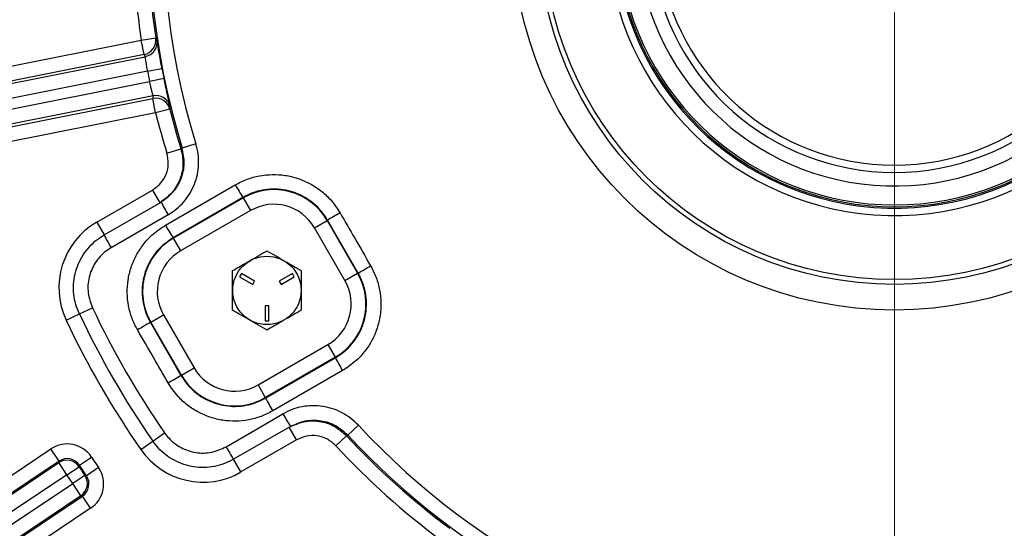
# Model space of a CAD drawing. Units: inches. Extents: x 0 to 16.8, y 0 to 10.8.
# Drawn here: x 13.1 to 14.1, y 5.7 to 6.2 of the extents above; entities that cross this region are included whole.
import ezdxf

# ---------------------------------------------------------------- set-up
doc = ezdxf.new("R2010")
doc.units = ezdxf.units.IN
doc.header["$MEASUREMENT"] = 0
doc.layers.add('DIMENSION', color=5, linetype='Continuous')
doc.styles.add('SLDTEXTSTYLE1', font='TXT', dxfattribs={"width": 0.605})
doc.dimstyles.new('SLDDIMSTYLE2', dxfattribs={"dimtxt": 0.1, "dimasz": 0.1, "dimexe": 0, "dimexo": 0.0625, "dimgap": 0.025, "dimtad": 0, "dimtih": 1, "dimtoh": 1, "dimlfac": 8, "dimrnd": 1e-09, "dimzin": 12, "dimdsep": 46, "dimtxsty": 'SLDTEXTSTYLE1', "dimsah": 1, "dimcen": 0.09, "dimadec": 0, "dimazin": 3, "dimtfac": 1, "dimtofl": 0, "dimtmove": 0, "dimatfit": 3, "dimfxl": 1, "dimfrac": 2, "dimtolj": 1, "dimtzin": 12, "dimarcsym": 0})

# ---------------------------------------------------------------- blocks, each defined once
blk = doc.blocks.new('_D_24')
at = {"layer": 'DIMENSION'}
for p, q in [((10.5805, 5.3273), (10.5805, 9.7524)), ((13.9716, 8.5865), (13.9716, 9.7524)), ((10.5805, 9.6524), (11.9639, 9.6524)), ((13.9716, 9.6524), (12.3439, 9.6524))]:
    blk.add_line(p, q, dxfattribs=at)
for centre, start, end in [((12.1355, 9.641), 153.4349, 206.5651), ((12.1723, 9.641), 333.4349, 26.5651)]:
    blk.add_arc(centre, 0.1716, start, end, dxfattribs=at)
for points in [[(10.5805, 9.6524), (10.6805, 9.6374), (10.6805, 9.6674)], [(13.9716, 9.6524), (13.8716, 9.6674), (13.8716, 9.6374)]]:
    blk.add_solid(points, dxfattribs=at)
at = {"layer": 'DIMENSION', "insert": (11.982, 9.6931), "char_height": 0.1, "attachment_point": 1, "style": 'SLDTEXTSTYLE1'}
blk.add_mtext('27.13', dxfattribs=at)
blk = doc.blocks.new('_D_25')
at = {"layer": 'DIMENSION'}
for p, q in [((11.3778, 5.7233), (11.3778, 9.1712)), ((13.9716, 8.5865), (13.9716, 9.1712)), ((11.3778, 9.0712), (12.4235, 9.0712)), ((13.9716, 9.0712), (12.8034, 9.0712))]:
    blk.add_line(p, q, dxfattribs=at)
for centre, start, end in [((12.5951, 9.0597), 153.4349, 206.5651), ((12.6319, 9.0597), 333.4349, 26.5651)]:
    blk.add_arc(centre, 0.1716, start, end, dxfattribs=at)
for points in [[(11.3778, 9.0712), (11.4778, 9.0562), (11.4778, 9.0862)], [(13.9716, 9.0712), (13.8716, 9.0862), (13.8716, 9.0562)]]:
    blk.add_solid(points, dxfattribs=at)
at = {"layer": 'DIMENSION', "insert": (12.4416, 9.1119), "char_height": 0.1, "attachment_point": 1, "style": 'SLDTEXTSTYLE1'}
blk.add_mtext('20.75', dxfattribs=at)
blk = doc.blocks.new('_D_28')
at = {"layer": 'DIMENSION'}
for p, q in [((10.5805, 5.3273), (10.5805, 10.2524)), ((15.8082, 6.707), (15.8082, 10.2524)), ((10.5805, 10.1524), (12.4139, 10.1524)), ((15.8082, 10.1524), (12.7939, 10.1524))]:
    blk.add_line(p, q, dxfattribs=at)
for centre, start, end in [((12.5855, 10.141), 153.4349, 206.5651), ((12.6223, 10.141), 333.4349, 26.5651)]:
    blk.add_arc(centre, 0.1716, start, end, dxfattribs=at)
for points in [[(10.5805, 10.1524), (10.6805, 10.1374), (10.6805, 10.1674)], [(15.8082, 10.1524), (15.7082, 10.1674), (15.7082, 10.1374)]]:
    blk.add_solid(points, dxfattribs=at)
at = {"layer": 'DIMENSION', "insert": (12.432, 10.1931), "char_height": 0.1, "attachment_point": 1, "style": 'SLDTEXTSTYLE1'}
blk.add_mtext('41.82', dxfattribs=at)
blk = doc.blocks.new('SW_CENTERMARKSYMBOL_0')
at = {"color": 0, "linetype": 'Continuous', "lineweight": 0}
blk.add_line((0, -0.025), (0, -1.77), dxfattribs=at)

msp = doc.modelspace()

# ---------------------------------------------------------------- linework, layer by layer
at = {"color": 7, "linetype": 'Continuous', "lineweight": 25}
for p, q in [((12.652193, 6.091995), (13.201014, 6.201162)), ((13.201014, 6.201162), (13.21585, 6.203369)), ((13.203939, 6.186455), (13.201014, 6.201162)), ((13.203939, 6.186455), (12.655118, 6.077288)), ((12.602743, 6.064313), (13.205133, 6.184136)), ((13.207538, 6.169325), (12.605668, 6.049606)), ((13.207538, 6.169325), (13.222269, 6.17215)), ((12.607771, 6.039038), (13.20964, 6.158757)), ((13.224331, 6.161785), (13.20964, 6.158757)), ((13.213086, 6.144154), (12.610696, 6.024331)), ((12.66405, 6.032386), (13.212871, 6.141554)), ((13.215796, 6.126847), (13.212871, 6.141554)), ((13.215796, 6.126847), (12.666975, 6.01768)), ((13.230347, 6.130485), (13.215796, 6.126847)), ((13.256997, 6.095122), (13.242916, 6.090773)), ((13.227313, 6.085628), (13.241643, 6.09006)), ((13.241643, 6.09006), (13.242916, 6.090773)), ((13.155524, 6.014976), (13.212513, 6.047879)), ((13.212513, 6.047879), (13.220013, 6.034888)), ((13.163024, 6.001986), (13.221271, 6.035615)), ((13.30504, 6.0403), (13.233612, 5.999018)), ((13.233863, 5.998582), (13.305311, 6.039832)), ((13.30504, 6.0403), (13.305311, 6.039832)), ((13.305311, 6.039832), (13.312808, 6.026846)), ((13.312808, 6.026846), (13.241361, 5.985596)), ((13.155524, 6.014976), (13.163024, 6.001986)), ((13.378224, 6.009318), (13.39121, 6.016815)), ((13.391712, 6.017105), (13.39121, 6.016815)), ((13.39121, 6.016815), (13.42246, 5.962688)), ((13.422962, 5.962979), (13.391712, 6.017105)), ((13.409474, 5.955191), (13.378224, 6.009318)), ((13.233612, 5.999018), (13.233863, 5.998582)), ((13.233863, 5.998582), (13.241361, 5.985596)), ((13.303518, 5.962434), (13.301643, 5.959187)), ((13.301643, 5.959187), (13.315174, 5.951374)), ((13.317049, 5.954622), (13.303518, 5.962434)), ((13.315174, 5.951374), (13.317049, 5.954622)), ((13.355769, 5.962434), (13.342238, 5.954622)), ((13.342238, 5.954622), (13.344113, 5.951374)), ((13.344113, 5.951374), (13.357644, 5.959187)), ((13.357644, 5.959187), (13.355769, 5.962434)), ((13.409474, 5.955191), (13.42246, 5.962688)), ((13.422962, 5.962979), (13.42246, 5.962688)), ((13.137784, 5.921118), (13.151105, 5.927424)), ((13.331519, 5.92956), (13.327769, 5.92956)), ((13.327769, 5.92956), (13.327769, 5.913935)), ((13.331519, 5.913935), (13.331519, 5.92956)), ((13.124226, 5.914701), (13.137784, 5.921118)), ((13.210847, 5.912682), (13.223833, 5.92018)), ((13.223833, 5.92018), (13.255083, 5.866053)), ((13.327769, 5.913935), (13.331519, 5.913935)), ((13.210439, 5.912447), (13.210847, 5.912682)), ((13.210439, 5.912447), (13.241689, 5.85832)), ((13.242097, 5.858556), (13.210847, 5.912682)), ((13.320499, 5.848525), (13.391946, 5.889775)), ((13.391946, 5.889775), (13.399443, 5.876789)), ((13.399443, 5.876789), (13.327996, 5.835539)), ((13.328248, 5.835103), (13.399714, 5.876321)), ((13.399714, 5.876321), (13.399443, 5.876789)), ((13.242097, 5.858556), (13.255083, 5.866053)), ((13.241689, 5.85832), (13.242097, 5.858556)), ((13.320499, 5.848525), (13.327996, 5.835539)), ((13.328248, 5.835103), (13.327996, 5.835539)), ((13.353771, 5.806118), (13.295524, 5.772489)), ((13.360013, 5.792401), (13.352513, 5.805391)), ((13.412362, 5.797283), (13.423169, 5.807304)), ((13.212871, 5.791063), (13.224993, 5.799447)), ((13.360013, 5.792401), (13.303024, 5.759498)), ((13.411108, 5.796538), (13.400105, 5.786344)), ((13.412362, 5.797283), (13.411108, 5.796538)), ((12.839008, 5.602958), (13.108624, 5.783109)), ((13.116954, 5.770642), (13.108624, 5.783109)), ((13.200534, 5.782531), (13.212871, 5.791063)), ((13.137753, 5.766505), (13.150221, 5.774835)), ((13.150221, 5.774835), (13.157467, 5.763991)), ((13.303024, 5.759498), (13.295524, 5.772489)), ((12.803184, 5.559624), (13.116642, 5.769069)), ((13.116954, 5.770642), (12.847339, 5.59049)), ((13.116642, 5.769069), (13.116954, 5.770642)), ((13.124972, 5.756602), (13.116642, 5.769069)), ((13.124972, 5.756602), (13.13744, 5.764932)), ((13.137753, 5.766505), (13.13744, 5.764932)), ((13.13744, 5.764932), (13.143427, 5.755973)), ((13.144999, 5.75566), (13.137753, 5.766505)), ((13.157467, 5.763991), (13.144999, 5.75566)), ((13.124972, 5.756602), (12.811515, 5.547156)), ((13.130959, 5.747642), (13.124972, 5.756602)), ((13.143427, 5.755973), (13.130959, 5.747642)), ((13.143427, 5.755973), (13.144999, 5.75566)), ((12.817501, 5.538197), (13.130959, 5.747642)), ((13.13929, 5.735175), (13.130959, 5.747642)), ((13.13929, 5.735175), (12.825832, 5.525729)), ((12.871246, 5.554711), (13.140862, 5.734862)), ((13.140862, 5.734862), (13.13929, 5.735175)), ((13.149192, 5.722394), (13.140862, 5.734862)), ((13.149192, 5.722394), (12.879577, 5.542243))]:
    msp.add_line(p, q, dxfattribs=at)
at = {"color": 7, "linetype": 'Continuous', "lineweight": 25, "flags": 128}
for points in [[(13.21585, 6.203369), (13.216221, 6.202658), (13.217037, 6.201097)], [(13.210018, 6.186042), (13.207868, 6.184957), (13.205133, 6.184136)], [(13.230575, 6.133039), (13.230503, 6.132239), (13.230347, 6.130485)], [(13.225872, 6.011905), (13.251841, 6.026916), (13.297299, 6.053191)], [(13.228528, 6.022528), (13.202552, 6.007529), (13.170282, 5.988896)], [(13.407007, 5.863171), (13.381022, 5.848187), (13.335538, 5.821957)], [(13.287818, 5.785319), (13.313795, 5.800315), (13.346066, 5.818945)]]:
    msp.add_lwpolyline(points, dxfattribs=at)
at = {"color": 7, "linetype": 'Continuous', "lineweight": 25}
for centre, radius in [((13.971585, 6.31581), 0.390688), ((13.971585, 6.31581), 0.364438), ((13.971585, 6.31581), 0.359438), ((13.329644, 5.945185), 0.035)]:
    msp.add_circle(centre, radius, dxfattribs=at)
for centre, radius, start, end in [((13.971585, 6.31581), 0.762628, 102.837562, 197.162438), ((13.971585, 6.31581), 0.74789, 102.837562, 197.162438), ((13.971585, 6.31581), 0.293938, 180, 77.779564), ((13.971585, 6.31581), 0.286438, 180, 77.454444), ((13.971585, 6.31581), 0.285063, 102.684309, 270), ((13.971585, 6.31581), 0.283188, 102.769707, 270), ((13.971585, 6.31581), 0.285063, 270, 77.392937), ((13.971585, 6.31581), 0.283188, 270, 77.308077), ((13.971585, 6.31581), 0.249969, 104.501556, 75.498444), ((13.971585, 6.31581), 0.242469, 104.960426, 75.039574), ((13.971585, 6.31581), 0.779053, 182.78741, 188.46259), ((13.971585, 6.31581), 0.764054, 182.78741, 188.46259), ((13.971585, 6.31581), 1.468357, 184.020382, 240.192018), ((13.971585, 6.31581), 1.463198, 184.178216, 244.713975), ((13.201011, 6.201168), 0.015001, 281.254777, 8.439488), ((13.971585, 6.31581), 0.777963, 190.853205, 191.646795), ((13.971585, 6.31581), 0.762963, 190.853205, 191.646795), ((13.215796, 6.126841), 0.015001, 14.060512, 101.245223), ((13.216011, 6.129441), 0.015001, 13.878696, 101.245106), ((13.971585, 6.31581), 0.779053, 194.03741, 197.185387), ((13.971585, 6.31581), 0.764054, 194.03741, 197.185387), ((13.499833, 6.166048), 0.231855, 209.127761, 212.844283), ((13.336752, 5.985374), 0.062883, 30, 120), ((13.414311, 6.134101), 0.216712, 207.029984, 210.986989), ((13.336752, 5.985374), 0.047888, 30, 120), ((15.674092, 2.08656), 4.545156, 119.957055, 120.142783), ((13.194274, 5.947859), 0.0775, 120, 205.331225), ((13.42788, 6.124461), 0.231249, 209.125893, 212.851154), ((13.355809, 6.100322), 0.216416, 207.025462, 210.988661), ((13.265305, 5.944124), 0.062883, 120, 210), ((13.265305, 5.944124), 0.047888, 120, 210), ((11.1602, 9.90485), 4.545156, 299.857217, 300.042945), ((13.368002, 5.931247), 0.047888, 300, 30), ((13.368002, 5.931247), 0.062883, 300, 30), ((13.971585, 6.31581), 0.907762, 205.331225, 214.668775), ((13.971585, 6.31581), 0.9375, 205.331225, 214.668775), ((13.971585, 6.31581), 0.9225, 205.331225, 214.668775), ((16.473085, 0.238113), 6.54545, 119.8981702, 120.0317183), ((13.606011, 5.982142), 0.231855, 207.155717, 210.872239), ((13.296555, 5.889997), 0.047888, 210, 300), ((9.958895, 11.521021), 6.54545, 299.9682817, 300.1018298), ((13.296555, 5.889997), 0.062883, 210, 300), ((13.534019, 5.940623), 0.231249, 207.148846, 210.874107), ((13.535583, 5.924052), 0.216712, 209.013011, 212.970016), ((13.971585, 6.31581), 0.74789, 222.837562, 303.698307), ((13.971585, 6.31581), 0.764054, 222.814613, 233.46259), ((13.971585, 6.31581), 0.762628, 222.837562, 297.63699), ((13.264274, 5.826615), 0.0775, 214.668775, 300), ((13.477078, 5.890277), 0.216416, 209.011339, 212.974538), ((13.971585, 6.31581), 0.779053, 222.814613, 233.46259), ((13.124969, 5.756585), 0.015007, 33.79597, 123.70403), ((13.130942, 5.747646), 0.015007, 303.79597, 33.70403)]:
    msp.add_arc(centre, radius, start, end, dxfattribs=at)
at = {"color": 8, "linetype": 'Continuous', "lineweight": 25}
for centre, radius, start, end in [((13.971585, 6.31581), 0.263844, 180, 76.360233), ((13.202207, 6.198848), 0.015, 301.383096, 8.62304)]:
    msp.add_arc(centre, radius, start, end, dxfattribs=at)
at = {"color": 7, "linetype": 'Continuous', "lineweight": 25}
for centre, major_axis, ratio, start_param, end_param in [((13.918454, 6.58292), (-0.168204, 0.84562), 0.94283297, 1.86431727, 1.8673578), ((14.024716, 6.048701), (-0.168204, 0.84562), 0.94283297, 1.27423486, 1.27727538), ((13.125279, 5.758145), (-0.005857, -0.029444), 0.999315, 2.35653711, 3.9266482), ((13.125279, 5.758145), (0.002932, 0.014742), 0.99794829, 5.49812976, 7.06824085), ((13.132502, 5.747335), (-0.029444, 0.005857), 0.999315, 2.35653711, 3.9266482), ((13.132502, 5.747335), (0.014742, -0.002932), 0.99794829, 5.49812976, 7.06824085)]:
    msp.add_ellipse(centre, major_axis=major_axis, ratio=ratio, start_param=start_param, end_param=end_param, dxfattribs=at)
at = {"color": 8, "linetype": 'Continuous', "lineweight": 25}
for points, knots in [([(13.221184, 6.177906), (13.220619, 6.180997), (13.219478, 6.187241), (13.218199, 6.194686), (13.217306, 6.1999), (13.217127, 6.200697), (13.217037, 6.201097)], [0, 0, 0, 0, 0.24532972, 0.49555439, 0.74724267, 1, 1, 1, 1]), ([(13.230575, 6.133039), (13.230553, 6.133199), (13.230493, 6.133633), (13.229749, 6.136972), (13.228304, 6.143308), (13.22703, 6.149122), (13.226407, 6.151968)], [0, 0, 0, 0, 0.16478168, 0.44806541, 0.72974962, 1, 1, 1, 1])]:
    msp.add_open_spline(points, degree=3, knots=knots, dxfattribs=at)
at = {"color": 7, "linetype": 'Continuous', "lineweight": 25}
for points, knots in [([(13.207538, 6.169325), (13.207364, 6.170288), (13.20689, 6.172905), (13.206232, 6.176995), (13.205666, 6.180848), (13.205285, 6.183524), (13.205184, 6.183932), (13.205133, 6.184136)], [0, 0, 0, 0, 0.12707666, 0.34547936, 0.56378025, 0.78191424, 1, 1, 1, 1]), ([(13.222269, 6.17215), (13.221898, 6.174081), (13.221518, 6.176061), (13.221192, 6.177862), (13.221184, 6.177906)], [0, 0, 0, 0, 0.97555548, 1, 1, 1, 1]), ([(13.213086, 6.144154), (13.213079, 6.144237), (13.213061, 6.144462), (13.21264, 6.146154), (13.211799, 6.149447), (13.210726, 6.153814), (13.210002, 6.15711), (13.20964, 6.158757)], [0, 0, 0, 0, 0.12666326, 0.34497355, 0.56337657, 0.78171716, 1, 1, 1, 1]), ([(13.226407, 6.151968), (13.226385, 6.152064), (13.225748, 6.154956), (13.225027, 6.158428), (13.224331, 6.161785)], [0, 0, 0, 0, 0.03319219, 1, 1, 1, 1]), ([(13.228528, 6.022528), (13.231463, 6.024422), (13.237334, 6.02821), (13.244819, 6.035652), (13.251018, 6.044182), (13.255719, 6.053663), (13.25874, 6.063805), (13.260019, 6.074296), (13.259606, 6.084895), (13.257867, 6.091713), (13.256997, 6.095122)], [0, 0, 0, 0, 0.12435315, 0.2487063, 0.37392515, 0.499144, 0.62435217, 0.74956033, 0.87478018, 1, 1, 1, 1]), ([(13.212513, 6.047879), (13.215483, 6.050002), (13.221442, 6.054262), (13.227023, 6.063925), (13.229528, 6.074826), (13.228052, 6.082027), (13.227313, 6.085628)], [0, 0, 0, 0, 0.24873691, 0.49916218, 0.74958096, 1, 1, 1, 1]), ([(13.241643, 6.09006), (13.242722, 6.084797), (13.24488, 6.074272), (13.241219, 6.058341), (13.233063, 6.044217), (13.224353, 6.037991), (13.220013, 6.034888)], [0, 0, 0, 0, 0.25042136, 0.50084088, 0.75126516, 1, 1, 1, 1]), ([(13.221271, 6.035615), (13.225611, 6.038716), (13.23432, 6.044941), (13.242478, 6.05906), (13.246146, 6.074987), (13.243992, 6.085511), (13.242916, 6.090773)], [0, 0, 0, 0, 0.24878134, 0.49924163, 0.74962821, 1, 1, 1, 1]), ([(13.297299, 6.053191), (13.301226, 6.055207), (13.309081, 6.05924), (13.321933, 6.062704), (13.335126, 6.064065), (13.348382, 6.063197), (13.361286, 6.060079), (13.373515, 6.054884), (13.384631, 6.047648), (13.395592, 6.037843), (13.401253, 6.02932), (13.404465, 6.024483)], [0, 0, 0, 0, 0.107377884, 0.214755751, 0.322138864, 0.429522035, 0.536912691, 0.644303469, 0.751691362, 0.859079376, 1, 1, 1, 1]), ([(13.391712, 6.017105), (13.389114, 6.021015), (13.384563, 6.027862), (13.37572, 6.035811), (13.366768, 6.04163), (13.356845, 6.045877), (13.346454, 6.048379), (13.335686, 6.049113), (13.325064, 6.048009), (13.314615, 6.045221), (13.308262, 6.041956), (13.30504, 6.0403)], [0, 0, 0, 0, 0.14088281, 0.24672079, 0.35563056, 0.46148745, 0.57041592, 0.67627824, 0.7852109, 0.89107076, 1, 1, 1, 1]), ([(13.404465, 6.024483), (13.409465, 6.015823), (13.419886, 5.997773), (13.430307, 5.979723), (13.435728, 5.970334)], [0, 0, 0, 0, 0.47980291, 1, 1, 1, 1]), ([(13.197222, 5.904827), (13.195208, 5.908753), (13.191182, 5.916606), (13.187723, 5.929452), (13.186365, 5.942638), (13.187233, 5.955885), (13.190348, 5.968779), (13.195537, 5.980998), (13.202764, 5.992107), (13.21255, 6.003049), (13.221052, 6.008701), (13.225872, 6.011905)], [0, 0, 0, 0, 0.10742431, 0.21484862, 0.3222679, 0.42968715, 0.53710381, 0.64452041, 0.75194182, 0.85936317, 1, 1, 1, 1]), ([(13.137784, 5.921118), (13.136453, 5.92432), (13.133752, 5.930817), (13.131851, 5.941201), (13.131597, 5.951814), (13.133146, 5.962234), (13.136444, 5.972334), (13.141345, 5.98166), (13.147814, 5.99008), (13.155081, 5.996955), (13.160559, 6.000424), (13.163024, 6.001986)], [0, 0, 0, 0, 0.11162468, 0.22648628, 0.33810952, 0.45296925, 0.56459708, 0.67946129, 0.79110151, 0.90597871, 1, 1, 1, 1]), ([(13.233612, 5.999018), (13.229714, 5.996426), (13.222839, 5.991856), (13.214926, 5.983008), (13.209082, 5.974027), (13.204885, 5.964148), (13.202366, 5.953723), (13.201664, 5.943014), (13.202761, 5.932354), (13.205556, 5.921969), (13.208811, 5.915621), (13.210439, 5.912447)], [0, 0, 0, 0, 0.14067145, 0.24810851, 0.35554547, 0.46296242, 0.57037926, 0.67778556, 0.78519177, 0.8925959, 1, 1, 1, 1]), ([(13.170282, 5.988896), (13.168411, 5.987707), (13.16205, 5.983663), (13.153271, 5.973832), (13.146983, 5.958949), (13.145673, 5.942581), (13.149294, 5.932476), (13.151105, 5.927424)], [0, 0, 0, 0, 0.09431406, 0.32073678, 0.54714959, 0.77356854, 1, 1, 1, 1]), ([(13.294519, 5.965465), (13.298761, 5.967914), (13.305892, 5.972031), (13.31632, 5.978052), (13.323778, 5.982358), (13.328179, 5.984899), (13.329644, 5.985744)], [0, 0, 0, 0, 0.36634644, 0.61589662, 0.87217879, 1, 1, 1, 1]), ([(13.329644, 5.985744), (13.33269, 5.983985), (13.33885, 5.980429), (13.350804, 5.973527), (13.359361, 5.968587), (13.364769, 5.965465)], [0, 0, 0, 0, 0.26486334, 0.53547006, 1, 1, 1, 1]), ([(13.294519, 5.924906), (13.294519, 5.928424), (13.294519, 5.935537), (13.294519, 5.94934), (13.294519, 5.959221), (13.294519, 5.965465)], [0, 0, 0, 0, 0.26486334, 0.53547006, 1, 1, 1, 1]), ([(13.364769, 5.965465), (13.364769, 5.961947), (13.364769, 5.954834), (13.364769, 5.94103), (13.364769, 5.93115), (13.364769, 5.924906)], [0, 0, 0, 0, 0.26486334, 0.53547006, 1, 1, 1, 1]), ([(13.435728, 5.970334), (13.437743, 5.966406), (13.441772, 5.958548), (13.445233, 5.945696), (13.446593, 5.932505), (13.445726, 5.919252), (13.442611, 5.906351), (13.43742, 5.894127), (13.430189, 5.883013), (13.420382, 5.872048), (13.411852, 5.866386), (13.407007, 5.863171)], [0, 0, 0, 0, 0.10736676, 0.21473345, 0.32208734, 0.4294411, 0.53679241, 0.64414362, 0.75150612, 0.85886859, 1, 1, 1, 1]), ([(13.399714, 5.876321), (13.403632, 5.878921), (13.410532, 5.883499), (13.418465, 5.892367), (13.424315, 5.901354), (13.428516, 5.91124), (13.431038, 5.921671), (13.431742, 5.932388), (13.430645, 5.943056), (13.427848, 5.953449), (13.424591, 5.959802), (13.422962, 5.962979)], [0, 0, 0, 0, 0.14115179, 0.24852996, 0.35590807, 0.4632657, 0.57062318, 0.67796754, 0.78531175, 0.89265591, 1, 1, 1, 1]), ([(13.329644, 5.904627), (13.326597, 5.906386), (13.320437, 5.909942), (13.308483, 5.916844), (13.299926, 5.921784), (13.294519, 5.924906)], [0, 0, 0, 0, 0.26486334, 0.53547006, 1, 1, 1, 1]), ([(13.364769, 5.924906), (13.363304, 5.92406), (13.358976, 5.921562), (13.351523, 5.917258), (13.341092, 5.911236), (13.333886, 5.907076), (13.329644, 5.904627)], [0, 0, 0, 0, 0.12782174, 0.37768796, 0.63365203, 1, 1, 1, 1]), ([(13.228481, 5.850684), (13.223481, 5.859344), (13.213061, 5.877392), (13.202641, 5.895439), (13.197222, 5.904827)], [0, 0, 0, 0, 0.47985666, 1, 1, 1, 1]), ([(13.241689, 5.85832), (13.244275, 5.854428), (13.24881, 5.8476), (13.257625, 5.839661), (13.266563, 5.833839), (13.276474, 5.829586), (13.286854, 5.827075), (13.297614, 5.82633), (13.308229, 5.827422), (13.318674, 5.830196), (13.325026, 5.833452), (13.328248, 5.835103)], [0, 0, 0, 0, 0.14043007, 0.24631645, 0.35527413, 0.46118034, 0.57015853, 0.67608035, 0.7850741, 0.89100146, 1, 1, 1, 1]), ([(13.335538, 5.821957), (13.331611, 5.819945), (13.323756, 5.815923), (13.310907, 5.812473), (13.297719, 5.811124), (13.28447, 5.812004), (13.271575, 5.815131), (13.259357, 5.820333), (13.248253, 5.827573), (13.237323, 5.837367), (13.231679, 5.845867), (13.228481, 5.850684)], [0, 0, 0, 0, 0.10743784, 0.21487573, 0.322322324, 0.429768978, 0.537215194, 0.64466146, 0.752099059, 0.859536686, 1, 1, 1, 1]), ([(13.423169, 5.807304), (13.420674, 5.809741), (13.415685, 5.814616), (13.406776, 5.820261), (13.397087, 5.824417), (13.386794, 5.826901), (13.376228, 5.827599), (13.365709, 5.826519), (13.355462, 5.823762), (13.349198, 5.820551), (13.346066, 5.818945)], [0, 0, 0, 0, 0.12414441, 0.24828883, 0.37357164, 0.49885445, 0.6241475, 0.74944055, 0.87472028, 1, 1, 1, 1]), ([(13.353771, 5.806118), (13.358666, 5.808338), (13.368455, 5.812779), (13.384809, 5.812743), (13.400383, 5.807923), (13.408381, 5.800819), (13.412362, 5.797283)], [0, 0, 0, 0, 0.250622113, 0.5012294, 0.751763812, 1, 1, 1, 1]), ([(13.352513, 5.805391), (13.357406, 5.807611), (13.367191, 5.81205), (13.383539, 5.812013), (13.399118, 5.807192), (13.407121, 5.800081), (13.411108, 5.796538)], [0, 0, 0, 0, 0.2504376, 0.50087646, 0.7513125, 1, 1, 1, 1]), ([(13.224993, 5.799447), (13.226328, 5.797682), (13.230874, 5.791672), (13.241384, 5.783717), (13.25673, 5.778653), (13.273152, 5.778673), (13.282929, 5.783103), (13.287818, 5.785319)], [0, 0, 0, 0, 0.09415711, 0.32061164, 0.54708161, 0.7735498, 1, 1, 1, 1]), ([(13.400105, 5.786344), (13.397377, 5.788768), (13.391902, 5.793634), (13.381242, 5.796932), (13.370056, 5.796957), (13.363361, 5.79392), (13.360013, 5.792401)], [0, 0, 0, 0, 0.24868518, 0.49912049, 0.74956032, 1, 1, 1, 1]), ([(13.295524, 5.772489), (13.292441, 5.770901), (13.286184, 5.76768), (13.275988, 5.76494), (13.265427, 5.763824), (13.254913, 5.764521), (13.244576, 5.766989), (13.234881, 5.771117), (13.225963, 5.776882), (13.218525, 5.783564), (13.214625, 5.788737), (13.212871, 5.791063)], [0, 0, 0, 0, 0.11165568, 0.226549505, 0.338207199, 0.45310365, 0.564754224, 0.679643462, 0.791280479, 0.90615538, 1, 1, 1, 1])]:
    msp.add_open_spline(points, degree=3, knots=knots, dxfattribs=at)

# ---------------------------------------------------------------- block references
at = {"color": 7, "linetype": 'Continuous', "lineweight": 0}
msp.add_blockref('SW_CENTERMARKSYMBOL_0', (13.971585, 6.31581), dxfattribs=at)

# ---------------------------------------------------------------- dimensions: what is measured, and where the dimension line sits
at = {"layer": 'DIMENSION'}
for base, p1, p2, picture, middle in [((15.80821, 10.152435), (10.580535, 5.247259), (15.80821, 6.627045), '_D_28', (12.603876, 10.152435)), ((10.580535, 9.652435), (13.971585, 8.506483), (10.580535, 5.247259), '_D_24', (12.153913, 9.652435)), ((13.971585, 9.071193), (11.377835, 5.64331), (13.971585, 8.506483), '_D_25', (12.613454, 9.071193))]:
    dim = msp.add_linear_dim(base=base, p1=p1, p2=p2, text='(<>)', dimstyle='SLDDIMSTYLE2', dxfattribs=at)
    dim.commit()
    dim.dimension.update_dxf_attribs({"geometry": picture, "text_midpoint": middle, "dimtype": 160})

doc.saveas('drawing.dxf')
